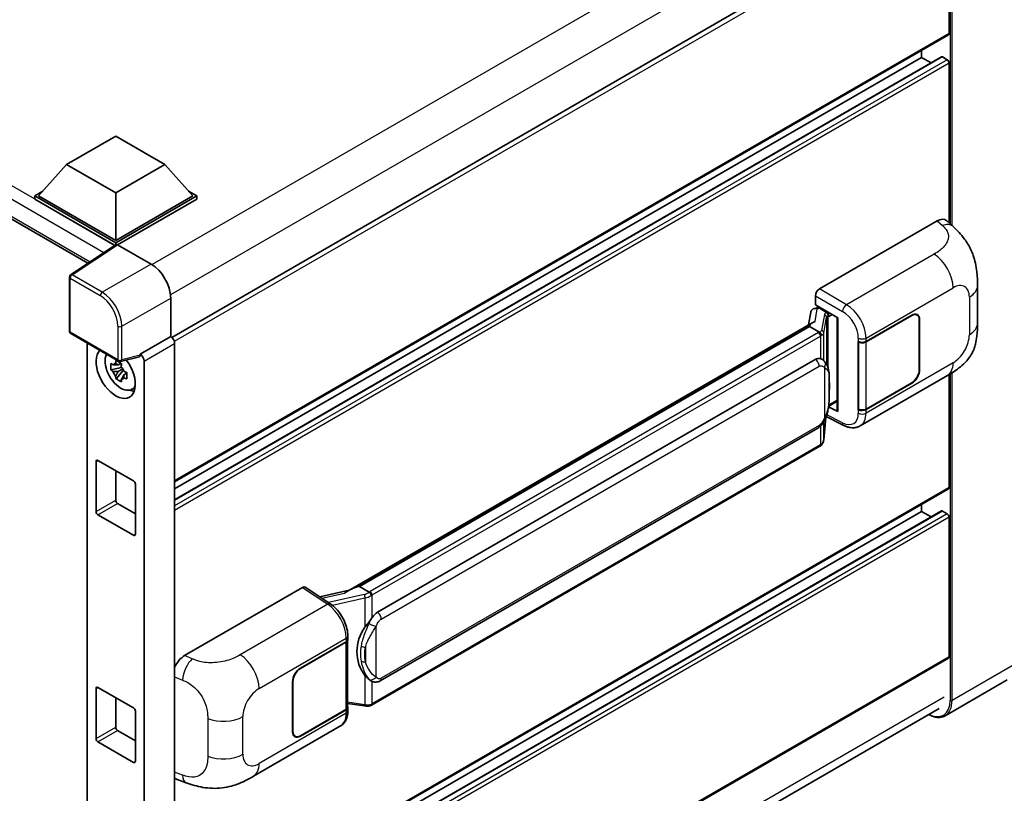
# Model space of a CAD drawing. Units: millimetres. Extents: x 10 to 8291, y 12 to 1136.
# Drawn here: x 1260 to 1437, y 273 to 412 of the extents above; entities that cross this region are included whole.
import ezdxf

# ---------------------------------------------------------------- set-up
doc = ezdxf.new("R2010")
doc.units = ezdxf.units.MM
doc.layers.add('Visible (ISO)', color=7, linetype='Continuous', lineweight=35)
doc.layers.add('Visible Narrow (ISO)', color=7, linetype='Continuous', lineweight=25)

msp = doc.modelspace()

# ---------------------------------------------------------------- linework, layer by layer
at = {"layer": 'Visible (ISO)'}
for p, q in [((1426.5295, 435.3583), (1287.309, 354.9794)), ((1427.133, 409.6139), (1427.133, 434.7212)), ((1184.7293, 418.8273), (1272.2358, 368.3054)), ((1427.0295, 409.3851), (1287.833, 329.0199)), ((1422.1833, 405.3273), (1422.1833, 406.5871)), ((1425.7809, 405.4238), (1287.833, 325.7796)), ((1422.1833, 405.3273), (1287.833, 327.7602)), ((1423.8985, 404.337), (1422.1833, 405.3273)), ((1426.7795, 404.9191), (1425.9309, 405.409)), ((1427.133, 375.5498), (1427.133, 404.3067)), ((1268.3876, 386.058), (1277.2264, 391.1611)), ((1277.2264, 391.1611), (1286.0652, 386.058)), ((1268.3876, 386.058), (1263.3671, 380.4242)), ((1277.2264, 380.9549), (1268.3876, 386.058)), ((1286.0652, 386.058), (1277.2264, 380.9549)), ((1286.0652, 386.058), (1291.0857, 380.4242)), ((1262.66, 380.4242), (1264.1164, 381.2651)), ((1277.2264, 380.9549), (1277.2264, 372.4225)), ((1290.3364, 381.2651), (1291.7928, 380.4242)), ((1262.66, 379.8526), (1262.66, 380.4242)), ((1277.2264, 372.0143), (1262.66, 380.4242)), ((1277.0963, 371.5178), (1262.66, 379.8526)), ((1277.2264, 372.4225), (1263.3671, 380.4242)), ((1291.0857, 380.4242), (1277.2264, 372.4225)), ((1291.7928, 380.4242), (1277.2264, 372.0143)), ((1291.7928, 379.8526), (1277.5799, 371.6469)), ((1291.7928, 379.8526), (1291.7928, 380.4242)), ((1403.7981, 363.6858), (1424.9864, 375.9188)), ((1426.6919, 375.9494), (1427.8537, 374.8969)), ((1277.2264, 371.6038), (1277.2264, 372.0143)), ((1277.3213, 371.6665), (1269.1155, 366.2432)), ((1277.0963, 371.5178), (1277.0496, 371.5448)), ((1277.0496, 371.4869), (1277.0496, 371.5448)), ((1277.5797, 371.647), (1283.5925, 368.1755)), ((1268.8912, 356.1002), (1268.8912, 365.826)), ((1432.2341, 357.5085), (1432.2341, 364.2648)), ((1287.1259, 362.0555), (1287.1259, 355.1128)), ((1403.0914, 360.8283), (1403.0914, 362.4618)), ((1402.262, 359.5467), (1401.8455, 357.2112)), ((1402.8603, 360.1756), (1403.3942, 360.2989)), ((1403.0914, 360.8283), (1407.1163, 358.5045)), ((1403.3312, 360.2843), (1403.6824, 360.4871)), ((1403.8056, 360.22), (1405.2198, 359.4035)), ((1406.9698, 358.589), (1406.9698, 341.8658)), ((1407.1163, 358.5045), (1407.1163, 341.6717)), ((1412.1899, 354.2421), (1420.4155, 358.9912)), ((1412.2307, 354.184), (1420.4155, 358.9095)), ((1421.3655, 359.0036), (1421.0533, 359.1839)), ((1421.759, 358.1338), (1421.759, 349.1524)), ((1421.8297, 358.1747), (1421.8297, 349.1932)), ((1319.0154, 309.3893), (1402.648, 357.6746)), ((1402.0378, 356.954), (1321.0599, 310.2014)), ((1402.0378, 356.954), (1402.0636, 357.1029)), ((1403.7933, 355.9405), (1402.0378, 356.954)), ((1269.1412, 355.6672), (1277.7405, 350.7024)), ((1287.1259, 355.1128), (1281.6374, 351.944)), ((1287.1259, 355.1128), (1287.1263, 355.1125)), ((1410.7753, 354.2419), (1410.8008, 354.2281)), ((1410.7753, 341.9944), (1410.7753, 354.2419)), ((1410.8165, 354.184), (1410.85, 354.2033)), ((1272.1083, 353.9542), (1272.1083, 219.3997)), ((1287.833, 353.8885), (1287.833, 216.7161)), ((1410.8165, 342.0999), (1410.8165, 354.184)), ((1281.4875, 351.5028), (1278.1129, 350.6506)), ((1281.6374, 351.944), (1281.6378, 351.9438)), ((1281.6374, 351.7591), (1281.6374, 351.944)), ((1282.3445, 350.7198), (1282.3445, 213.975)), ((1324.295, 305.5576), (1403.0454, 351.0242)), ((1404.2281, 351.062), (1404.2093, 351.0729)), ((1278.2681, 349.5416), (1276.3695, 349.1426)), ((1277.2845, 347.5578), (1278.5793, 349.0026)), ((1278.1965, 350.3112), (1277.6918, 350.0199)), ((1277.6918, 348.8495), (1278.498, 349.315)), ((1278.2681, 350.0546), (1278.2681, 350.2722)), ((1278.2681, 349.5416), (1278.2681, 349.6512)), ((1278.4072, 349.4613), (1278.2681, 349.5416)), ((1278.5793, 349.0026), (1278.5793, 349.1632)), ((1278.5793, 349.0026), (1278.6743, 348.9478)), ((1279.21, 348.5558), (1278.7053, 348.2644)), ((1279.0236, 348.7461), (1279.2121, 348.6373)), ((1411.1255, 339.0604), (1426.8119, 348.117)), ((1427.133, 327.9643), (1427.133, 348.3049)), ((1280.0187, 345.5815), (1280.7126, 345.8886)), ((1420.4155, 346.7437), (1412.1899, 341.9947)), ((1420.4155, 346.8254), (1412.2307, 342.0999)), ((1407.1163, 341.6717), (1405.4402, 342.5088)), ((1405.4554, 342.6285), (1405.476, 342.6476)), ((1405.4662, 342.6385), (1406.9698, 343.5066)), ((1410.8908, 342.0611), (1410.7753, 341.9944)), ((1410.8008, 341.9807), (1410.7753, 341.9944)), ((1404.5781, 336.5458), (1404.9456, 340.5537)), ((1405.0179, 340.7313), (1408.211, 339.1366)), ((1324.795, 293.2198), (1403.5454, 338.6864)), ((1403.8945, 335.4032), (1323.2388, 288.8366)), ((1273.6909, 323.6777), (1273.6909, 332.6591)), ((1274.0444, 332.8633), (1280.4084, 329.189)), ((1277.2264, 331.0261), (1277.2264, 325.7189)), ((1280.7619, 328.5767), (1280.7619, 319.5952)), ((1427.0295, 327.7354), (1287.833, 247.3703)), ((1277.5799, 325.1065), (1280.7619, 323.2694)), ((1422.1833, 323.6777), (1422.1833, 324.9374)), ((1280.4084, 319.3911), (1274.0444, 323.0653)), ((1425.7809, 323.7742), (1287.833, 244.1299)), ((1422.1833, 323.6777), (1287.833, 246.1105)), ((1423.8985, 322.6874), (1422.1833, 323.6777)), ((1426.7795, 323.2694), (1425.9309, 323.7593)), ((1427.133, 297.5498), (1427.133, 322.6571)), ((1289.6261, 297.7685), (1310.8144, 310.0016)), ((1311.3313, 310.0406), (1315.8959, 307.0238)), ((1320.6804, 310.1163), (1321.0599, 310.2014)), ((1321.0599, 310.2014), (1322.8154, 309.1879)), ((1319.2087, 309.5009), (1313.9452, 308.313)), ((1318.9789, 300.6658), (1318.9789, 301.2945)), ((1310.4604, 295.5085), (1318.686, 300.2576)), ((1310.4604, 295.4269), (1318.6452, 300.1524)), ((1318.9381, 300.5026), (1318.9381, 288.4765)), ((1427.0295, 297.3209), (1287.833, 216.9558)), ((1309.0462, 284.0776), (1309.0462, 293.0591)), ((1309.1169, 284.1184), (1309.1169, 293.0999)), ((1323.1123, 293.2315), (1323.0934, 293.2424)), ((1437.5576, 293.3743), (1426.4207, 286.9443)), ((1273.6909, 282.8528), (1273.6909, 291.8343)), ((1274.0444, 292.0384), (1280.4084, 288.3642)), ((1277.2264, 290.2013), (1277.2264, 284.8941)), ((1318.9381, 289.1646), (1321.961, 288.7265)), ((1280.7619, 287.7518), (1280.7619, 278.7704)), ((1287.0087, 208.391), (1425.3172, 288.2434)), ((1318.6452, 288.0682), (1310.4604, 283.3427)), ((1318.686, 288.0101), (1310.4604, 283.2611)), ((1318.9789, 287.7897), (1318.9789, 288.4184)), ((1277.5799, 284.2817), (1280.7619, 282.4446)), ((1301.9929, 276.0527), (1317.6794, 285.1093)), ((1309.5104, 283.2486), (1309.1982, 283.4289)), ((1280.4084, 278.5662), (1274.0444, 282.2405)), ((1288.261, 275.489), (1289.9212, 274.8985))]:
    msp.add_line(p, q, dxfattribs=at)
for centre, start, end in [((1269.3912, 365.826), 123.461292, 180), ((1269.3912, 356.1002), 180, 240), ((1277.9905, 351.1354), 240, 284.173003)]:
    msp.add_arc(centre, 0.5, start, end, dxfattribs=at)
for centre, major_axis, ratio, start_param, end_param in [((1426.7795, 409.8181), (0.25, -0.433), 0.57735027, 0, 0.78539816), ((1425.9309, 405.164), (-0.15, 0.2598), 0.57735027, 5.49778714, 6.28318531), ((1426.7795, 404.5108), (-0.25, 0.433), 0.57735027, 3.92699082, 5.49778714), ((1424.972, 373.4596), (1.5599, 2.6086), 0.57333637, 6.16912861, 7.08294563), ((1277.0496, 370.32), (0.75, 1.299), 0.57735027, 0.78539816, 1.17435442), ((1277.5802, 371.2382), (-0.2503, 0.4335), 0.5766475, 5.49839613, 6.31804944), ((1283.5882, 364.093), (-2.5, 4.3301), 0.5780539, 3.9275998, 5.49717816), ((1403.7989, 362.8693), (-0.5, -0.866), 0.5780539, 3.9275998, 5.49717816), ((1403.3281, 359.8288), (-0.9866, -0.712), 0.60953579, 5.67908615, 5.72119938), ((1403.2218, 359.2327), (-0.7575, 0.7202), 0.8492429, 5.1814121, 6.75220843), ((1403.7018, 359.3436), (-0.3688, 0.9363), 0.65380937, 5.5951678, 6.18580465), ((1406.9813, 357.867), (-4.9182, -0.8484), 0.21633748, 5.61025527, 6.20624454), ((1405.1679, 358.9653), (0.1844, -0.4681), 0.65380937, 0.88277882, 2.45357514), ((1420.4155, 357.3582), (1, 1.7321), 0.57735027, 5.49778714, 7.06858347), ((1420.4155, 357.3582), (0.95, 1.6454), 0.57735027, 5.49778714, 7.06858347), ((1287.1255, 354.2961), (-0.5, 0.866), 0.5780539, 3.9275998, 5.49717816), ((1411.4828, 354.6504), (1, 0), 0.57735027, 3.9618974, 5.49778714), ((1277.2264, 348.5808), (2.5, -4.3301), 0.57735027, 3.29297256, 8.06771222), ((1411.5236, 354.5923), (-1, 0), 0.57735027, 0.78539816, 2.35619449), ((1278.1456, 349.1115), (-2.0006, 3.4652), 0.57735027, 0.35706869, 3.53279276), ((1281.2836, 351.967), (-0.2435, 0.4488), 0.5718249, 2.9967698, 3.95327169), ((1281.637, 351.1273), (0.5, -0.866), 0.5780539, 0.78600715, 2.3555855), ((1403.0454, 344.8801), (-0.7652, -6.3245), 0.40142867, 3.06684122, 3.43431766), ((1277.7153, 348.8631), (-0.7827, 1.3557), 0.57735027, 5.97330265, 6.59306797), ((1277.7153, 348.8631), (0.7827, -1.3557), 0.57735027, 1.26091366, 1.88067899), ((1420.4155, 348.3767), (1, 1.7321), 0.57735027, 3.92699082, 5.49778714), ((1420.4155, 348.3767), (-0.95, -1.6454), 0.57735027, 0.78539816, 2.35619449), ((1277.7153, 348.8631), (-0.7827, 1.3557), 0.57735027, 1.26091366, 1.88067899), ((1277.7153, 348.8631), (0.7827, -1.3557), 0.57735027, 5.97330265, 6.59306797), ((1279.3477, 349.8056), (2.5, -4.3301), 0.57735027, 5.62163033, 5.84503628), ((1405.1679, 343.0436), (0.2979, -0.4045), 0.48800029, 0.05438476, 0.7310134), ((1407.4698, 341.8758), (0.4999, 0.0146), 0.55686057, 3.12531633, 3.9107145), ((1411.4828, 342.4029), (-1, 0), 0.57735027, 0.82030475, 2.35619449), ((1411.5236, 342.5081), (1, 0), 0.57735027, 3.92699082, 5.49778714), ((1274.0444, 332.455), (-0.25, 0.433), 0.57735027, 5.49778714, 7.06858347), ((1280.4084, 328.7808), (0.25, -0.433), 0.57735027, 0.78539816, 2.35619449), ((1426.7795, 328.1684), (0.25, -0.433), 0.57735027, 0, 0.78539816), ((1277.5799, 325.5148), (0.25, -0.433), 0.57735027, 3.92699082, 5.49778714), ((1274.0444, 323.4736), (-0.25, 0.433), 0.57735027, 0.78539816, 2.35619449), ((1425.9309, 323.5144), (-0.15, 0.2598), 0.57735027, 5.49778714, 6.28318531), ((1426.7795, 322.8612), (-0.25, 0.433), 0.57735027, 3.92699082, 5.49778714), ((1280.4084, 319.7993), (0.25, -0.433), 0.57735027, 5.49778714, 7.06858347), ((1310.8135, 309.1841), (0.5006, 0.8671), 0.5766475, 6.24832118, 7.06797448), ((1316.6821, 305.7327), (4.8121, 4.2754), 0.24152145, 0.41117356, 1.00716283), ((1324.295, 299.4134), (-0.7652, -6.3245), 0.40142867, 3.43431766, 3.80179411), ((1325.5827, 298.67), (-0.4578, -6.1364), 0.80430597, 4.02238856, 5.58737002), ((1317.9381, 300.5606), (1, 0), 0.57735027, 5.49778714, 6.15636264), ((1317.9789, 300.6658), (1, 0), 0.57735027, 5.49778714, 6.28318531), ((1289.6405, 295.3259), (-1.5506, -2.5907), 0.58101844, 3.94848943, 4.932504), ((1426.7795, 297.7539), (0.25, -0.433), 0.57735027, 0, 0.78539816), ((1310.4604, 293.8756), (-1, -1.7321), 0.57735027, 3.92699082, 5.49778714), ((1310.4604, 293.8756), (0.95, 1.6454), 0.57735027, 0.78539816, 2.35619449), ((1274.0444, 291.6302), (-0.25, 0.433), 0.57735027, 5.49778714, 7.06858347), ((1280.4084, 287.956), (0.25, -0.433), 0.57735027, 0.78539816, 2.35619449), ((1317.9381, 288.4765), (1, 0), 0.57735027, 5.49778714, 6.28318531), ((1317.9789, 288.4184), (1, 0), 0.57735027, 5.49778714, 6.56987888), ((1277.5799, 284.69), (0.25, -0.433), 0.57735027, 3.92699082, 5.49778714), ((1310.4604, 284.8941), (-1, -1.7321), 0.57735027, 5.49778714, 7.06858347), ((1310.4604, 284.8941), (-0.95, -1.6454), 0.57735027, 5.49778714, 7.06858347), ((1274.0444, 282.6487), (-0.25, 0.433), 0.57735027, 0.78539816, 2.35619449), ((1280.4084, 278.9745), (0.25, -0.433), 0.57735027, 5.49778714, 7.06858347), ((1289.6405, 278.1824), (-1.5599, -2.6086), 0.57333637, 6.09893106, 6.397242)]:
    msp.add_ellipse(centre, major_axis=major_axis, ratio=ratio, start_param=start_param, end_param=end_param, dxfattribs=at)
for points, knots in [([(1427.8537, 374.8969), (1428.178, 374.6031), (1428.5799, 374.2437), (1429.2888, 373.4825), (1429.6147, 373.0817), (1430.3299, 372.084), (1430.7176, 371.4458), (1431.2024, 370.4049), (1431.3448, 370.0565), (1431.6283, 369.2472), (1431.759, 368.7781), (1431.9794, 367.7928), (1432.0624, 367.2715), (1432.2189, 365.9034), (1432.2341, 365.0174), (1432.2341, 364.2648)], [0, 0, 0, 0, 0.18362486, 0.18362486, 0.36333296, 0.36333296, 0.60386192, 0.60386192, 0.71569796, 0.71569796, 0.86115341, 0.86115341, 1.02941414, 1.02941414, 1.30785701, 1.30785701, 1.30785701, 1.30785701]), ([(1432.2341, 357.5085), (1432.2341, 356.7812), (1432.2214, 355.971), (1432.0698, 354.7189), (1431.989, 354.2444), (1431.8019, 353.4971), (1431.7225, 353.2281), (1431.5257, 352.6836), (1431.4054, 352.4045), (1431.087, 351.7972), (1430.8723, 351.4692), (1430.4344, 350.9073), (1430.2101, 350.6604), (1429.6268, 350.0799), (1429.2618, 349.7695), (1428.2277, 348.9649), (1427.4923, 348.5098), (1426.8119, 348.117)], [0, 0, 0, 0, 0.26907114, 0.26907114, 0.43224894, 0.43224894, 0.52213259, 0.52213259, 0.61371232, 0.61371232, 0.72841245, 0.72841245, 0.83295305, 0.83295305, 0.995563, 0.995563, 1.28301074, 1.28301074, 1.28301074, 1.28301074]), ([(1404.1361, 355.3164), (1404.1362, 355.3173), (1404.1363, 355.3183), (1404.1419, 355.3744), (1404.1382, 355.4333), (1404.1123, 355.555), (1404.0896, 355.6166), (1404.0279, 355.7319), (1403.9896, 355.7844), (1403.9024, 355.8735), (1403.8544, 355.9093), (1403.8044, 355.9345)], [-0.0778087689, -0.0778087689, -0.0778087689, -0.0778087689, -0.0774791395, -0.0774791395, -0.0585788033, -0.0585788033, -0.0389062325, -0.0389062325, -0.0193765361, -0.0193765361, 0, 0, 0, 0]), ([(1277.2085, 350.292), (1277.214, 350.3368), (1277.2197, 350.3818), (1277.2434, 350.5636), (1277.263, 350.7018), (1277.2845, 350.8412)], [4.8174915459, 4.8174915459, 4.8174915459, 4.8174915459, 4.8321692807, 4.8321692807, 4.8765667973, 4.8765667973, 4.8765667973, 4.8765667973]), ([(1277.2845, 350.8412), (1277.4479, 350.74), (1277.6149, 350.6404), (1277.935, 350.4556), (1278.1124, 350.3564), (1278.298, 350.2561)], [4.331071921, 4.331071921, 4.331071921, 4.331071921, 4.398975087, 4.398975087, 4.466878254, 4.466878254, 4.466878254, 4.466878254]), ([(1404.7256, 350.6629), (1404.6992, 350.6909), (1404.6717, 350.7188), (1404.6142, 350.7743), (1404.5843, 350.8018), (1404.5215, 350.8564), (1404.4887, 350.8834), (1404.4201, 350.9364), (1404.3842, 350.9625), (1404.3089, 351.0134), (1404.2695, 351.0381), (1404.2281, 351.062)], [-0.1703054541, -0.1703054541, -0.1703054541, -0.1703054541, -0.1584465752, -0.1584465752, -0.1465876964, -0.1465876964, -0.1347288175, -0.1347288175, -0.1228699387, -0.1228699387, -0.1110110598, -0.1110110598, -0.1110110598, -0.1110110598]), ([(1405.5789, 347.4772), (1405.5758, 347.6888), (1405.5705, 347.897), (1405.5499, 348.3108), (1405.5347, 348.5164), (1405.4851, 348.9294), (1405.451, 349.1367), (1405.3469, 349.5609), (1405.2772, 349.7779), (1405.0683, 350.2203), (1404.9278, 350.4485), (1404.7256, 350.6629)], [-0.42564821, -0.42564821, -0.42564821, -0.42564821, -0.340518568, -0.340518568, -0.255388926, -0.255388926, -0.170259284, -0.170259284, -0.085129642, -0.085129642, 0, 0, 0, 0]), ([(1276.3695, 349.1426), (1276.3532, 349.3407), (1276.3456, 349.538), (1276.3456, 349.9076), (1276.3532, 350.108), (1276.3695, 350.3129)], [4.331071921, 4.331071921, 4.331071921, 4.331071921, 4.398975087, 4.398975087, 4.466878254, 4.466878254, 4.466878254, 4.466878254]), ([(1276.3695, 350.3129), (1276.4581, 350.237), (1276.5482, 350.1623), (1276.6701, 350.0645), (1276.7005, 350.0404), (1276.7311, 350.0164)], [4.4863158772, 4.4863158772, 4.4863158772, 4.4863158772, 4.5307133937, 4.5307133937, 4.5453911286, 4.5453911286, 4.5453911286, 4.5453911286]), ([(1276.7311, 348.8461), (1276.7005, 348.8701), (1276.6701, 348.8942), (1276.5482, 348.992), (1276.4581, 349.0667), (1276.3695, 349.1426)], [4.8174915459, 4.8174915459, 4.8174915459, 4.8174915459, 4.8321692807, 4.8321692807, 4.8765667973, 4.8765667973, 4.8765667973, 4.8765667973]), ([(1278.298, 350.2561), (1278.2765, 350.1166), (1278.2569, 349.9784), (1278.2332, 349.7967), (1278.2275, 349.7517), (1278.222, 349.7069)], [4.4863158772, 4.4863158772, 4.4863158772, 4.4863158772, 4.5307133937, 4.5307133937, 4.5453911286, 4.5453911286, 4.5453911286, 4.5453911286]), ([(1277.2845, 347.5578), (1277.263, 347.6725), (1277.2434, 347.7879), (1277.2197, 347.9424), (1277.214, 347.9808), (1277.2085, 348.0193)], [4.4863158772, 4.4863158772, 4.4863158772, 4.4863158772, 4.5307133937, 4.5307133937, 4.5453911286, 4.5453911286, 4.5453911286, 4.5453911286]), ([(1278.298, 346.9727), (1278.1124, 347.061), (1277.935, 347.1547), (1277.6149, 347.3395), (1277.4479, 347.4447), (1277.2845, 347.5578)], [4.331071921, 4.331071921, 4.331071921, 4.331071921, 4.398975087, 4.398975087, 4.466878254, 4.466878254, 4.466878254, 4.466878254]), ([(1278.222, 347.4341), (1278.2275, 347.3956), (1278.2332, 347.3572), (1278.2569, 347.2028), (1278.2765, 347.0873), (1278.298, 346.9727)], [4.8174915459, 4.8174915459, 4.8174915459, 4.8174915459, 4.8321692807, 4.8321692807, 4.8765667973, 4.8765667973, 4.8765667973, 4.8765667973]), ([(1278.6994, 348.88), (1278.7409, 348.8624), (1278.7827, 348.8448), (1278.952, 348.7744), (1279.0815, 348.7224), (1279.213, 348.6712)], [4.8174915459, 4.8174915459, 4.8174915459, 4.8174915459, 4.8321692807, 4.8321692807, 4.8765667973, 4.8765667973, 4.8765667973, 4.8765667973]), ([(1279.213, 347.5009), (1279.0815, 347.5521), (1278.952, 347.6041), (1278.7827, 347.6745), (1278.7409, 347.6921), (1278.6994, 347.7097)], [4.4863158772, 4.4863158772, 4.4863158772, 4.4863158772, 4.5307133937, 4.5307133937, 4.5453911286, 4.5453911286, 4.5453911286, 4.5453911286]), ([(1279.213, 348.6712), (1279.2071, 348.4603), (1279.2043, 348.2571), (1279.2043, 347.8875), (1279.2071, 347.693), (1279.213, 347.5009)], [4.331071921, 4.331071921, 4.331071921, 4.331071921, 4.398975087, 4.398975087, 4.466878254, 4.466878254, 4.466878254, 4.466878254]), ([(1405.5789, 344.8576), (1405.5812, 345.0491), (1405.583, 345.2378), (1405.5857, 345.6089), (1405.5866, 345.7913), (1405.5875, 346.1489), (1405.5875, 346.3241), (1405.5866, 346.6671), (1405.5857, 346.8349), (1405.583, 347.1623), (1405.5812, 347.3221), (1405.5789, 347.4772)], [-0.318622721, -0.318622721, -0.318622721, -0.318622721, -0.254898176, -0.254898176, -0.191173632, -0.191173632, -0.127449088, -0.127449088, -0.063724544, -0.063724544, 0, 0, 0, 0]), ([(1404.9095, 340.4718), (1405.0567, 340.7979), (1405.1579, 341.117), (1405.3171, 341.7415), (1405.3736, 342.0455), (1405.4608, 342.6406), (1405.4913, 342.9324), (1405.5364, 343.5045), (1405.5509, 343.7848), (1405.5707, 344.332), (1405.5759, 344.5988), (1405.5789, 344.8576)], [-0.425024641, -0.425024641, -0.425024641, -0.425024641, -0.340019712, -0.340019712, -0.255014784, -0.255014784, -0.170009856, -0.170009856, -0.085004928, -0.085004928, 0, 0, 0, 0]), ([(1403.5454, 338.6864), (1403.7178, 338.7859), (1403.8615, 338.9066), (1404.1022, 339.1459), (1404.2021, 339.2675), (1404.3825, 339.5105), (1404.4615, 339.631), (1404.606, 339.8695), (1404.6718, 339.9884), (1404.7944, 340.2251), (1404.8511, 340.343), (1404.9059, 340.4638), (1404.9077, 340.4678), (1404.9095, 340.4718)], [-0.170496085, -0.170496085, -0.170496085, -0.170496085, -0.1375677, -0.1375677, -0.103468483, -0.103468483, -0.069369266, -0.069369266, -0.035270049, -0.035270049, -0.001170832, -0.001170832, 0, 0, 0, 0]), ([(1411.1255, 339.0604), (1410.9494, 338.9587), (1410.7606, 338.8796), (1410.3715, 338.769), (1410.1713, 338.7374), (1409.77, 338.7174), (1409.5689, 338.7288), (1409.1712, 338.7884), (1408.9745, 338.8365), (1408.5876, 338.9641), (1408.3974, 339.0435), (1408.211, 339.1366)], [0.785398163, 0.785398163, 0.785398163, 0.785398163, 0.935496479, 0.935496479, 1.085594795, 1.085594795, 1.23569311, 1.23569311, 1.385791426, 1.385791426, 1.535889742, 1.535889742, 1.535889742, 1.535889742]), ([(1404.0905, 335.5366), (1404.1439, 335.593), (1404.1939, 335.6519), (1404.2864, 335.7745), (1404.3288, 335.8382), (1404.4051, 335.9699), (1404.439, 336.0379), (1404.4969, 336.1777), (1404.521, 336.2494), (1404.5582, 336.3958), (1404.5712, 336.4705), (1404.5781, 336.5458)], [-1.489339836, -1.489339836, -1.489339836, -1.489339836, -1.362514136, -1.362514136, -1.235688435, -1.235688435, -1.108862734, -1.108862734, -0.982037034, -0.982037034, -0.855211333, -0.855211333, -0.855211333, -0.855211333]), ([(1403.8945, 335.4032), (1403.9068, 335.4103), (1403.919, 335.4176), (1403.9433, 335.4323), (1403.9553, 335.4398), (1403.9791, 335.455), (1403.9909, 335.4628), (1404.0143, 335.4786), (1404.0259, 335.4866), (1404.0489, 335.5029), (1404.0603, 335.5112), (1404.0716, 335.5196)], [4.71238898, 4.71238898, 4.71238898, 4.71238898, 4.738118847, 4.738118847, 4.763848714, 4.763848714, 4.789578581, 4.789578581, 4.815308448, 4.815308448, 4.841038315, 4.841038315, 4.841038315, 4.841038315]), ([(1404.1361, 335.7205), (1404.1362, 335.7197), (1404.1363, 335.7188), (1404.1419, 335.6714), (1404.1382, 335.6294), (1404.1142, 335.5632), (1404.096, 335.5379), (1404.0716, 335.5196)], [-0.0003297628, -0.0003297628, -0.0003297628, -0.0003297628, 0, 0, 0.0189079865, 0.0189079865, 0.0357441925, 0.0357441925, 0.0357441925, 0.0357441925]), ([(1323.1892, 308.5817), (1323.1891, 308.5825), (1323.189, 308.5834), (1323.1815, 308.632), (1323.1668, 308.6845), (1323.1234, 308.796), (1323.0946, 308.8541), (1323.0268, 308.9659), (1322.9887, 309.0185), (1322.908, 309.1114), (1322.8664, 309.1509), (1322.8255, 309.1813)], [-0.0003297628, -0.0003297628, -0.0003297628, -0.0003297628, 0, 0, 0.0189079865, 0.0189079865, 0.0385885202, 0.0385885202, 0.0581261217, 0.0581261217, 0.0775105008, 0.0775105008, 0.0775105008, 0.0775105008]), ([(1318.9789, 301.2945), (1318.9789, 301.7145), (1318.9253, 302.1477), (1318.727, 303.0187), (1318.5819, 303.4564), (1318.2137, 304.3089), (1317.9906, 304.7235), (1317.4818, 305.5005), (1317.1964, 305.8628), (1316.5785, 306.5085), (1316.2464, 306.7921), (1315.8959, 307.0238)], [0, 0, 0, 0, 0.30717795, 0.30717795, 0.6143559, 0.6143559, 0.92153385, 0.92153385, 1.22871179, 1.22871179, 1.53588974, 1.53588974, 1.53588974, 1.53588974]), ([(1322.0676, 302.86), (1322.2454, 303.0888), (1322.4354, 303.3409), (1322.8715, 303.9297), (1323.1197, 304.2703), (1323.3423, 304.5974)], [0.251927497, 0.251927497, 0.251927497, 0.251927497, 0.346143771, 0.346143771, 0.465492697, 0.465492697, 0.465492697, 0.465492697]), ([(1323.0936, 293.2424), (1322.9418, 293.3301), (1322.7839, 293.4524), (1322.4354, 293.7726), (1322.2454, 293.9817), (1322.0676, 294.1961)], [1.13986773, 1.13986773, 1.13986773, 1.13986773, 1.216302642, 1.216302642, 1.310518917, 1.310518917, 1.310518917, 1.310518917]), ([(1323.1123, 293.2315), (1323.1897, 293.1868), (1323.274, 293.1452), (1323.4592, 293.0733), (1323.5601, 293.043), (1323.7799, 293.0017), (1323.8996, 292.9909), (1324.1524, 292.9997), (1324.2849, 293.0196), (1324.5486, 293.0959), (1324.6787, 293.1527), (1324.795, 293.2198)], [-0.11101106, -0.11101106, -0.11101106, -0.11101106, -0.088808848, -0.088808848, -0.066606636, -0.066606636, -0.044404424, -0.044404424, -0.022202212, -0.022202212, 0, 0, 0, 0]), ([(1321.961, 288.7265), (1322.0339, 288.7159), (1322.1067, 288.7073), (1322.2512, 288.694), (1322.3229, 288.6894), (1322.4645, 288.6843), (1322.5345, 288.6839), (1322.672, 288.6874), (1322.7395, 288.6914), (1322.8718, 288.704), (1322.9366, 288.7127), (1322.9999, 288.7239)], [0.855211333, 0.855211333, 0.855211333, 0.855211333, 0.984372553, 0.984372553, 1.113533773, 1.113533773, 1.242694993, 1.242694993, 1.371856212, 1.371856212, 1.501017432, 1.501017432, 1.501017432, 1.501017432]), ([(1323.1892, 288.9858), (1323.1891, 288.9848), (1323.189, 288.9839), (1323.1815, 288.9289), (1323.1668, 288.8806), (1323.1234, 288.799), (1323.0946, 288.767), (1323.0416, 288.7354), (1323.0213, 288.7278), (1322.9999, 288.7239)], [-0.0778087689, -0.0778087689, -0.0778087689, -0.0778087689, -0.0774791395, -0.0774791395, -0.0585788033, -0.0585788033, -0.0389062325, -0.0389062325, -0.0279382932, -0.0279382932, -0.0279382932, -0.0279382932]), ([(1323.0405, 288.7363), (1323.0542, 288.7423), (1323.0677, 288.7485), (1323.0947, 288.7611), (1323.1082, 288.7675), (1323.1348, 288.7806), (1323.148, 288.7873), (1323.1743, 288.8009), (1323.1873, 288.8079), (1323.2132, 288.822), (1323.226, 288.8292), (1323.2388, 288.8366)], [4.579355382, 4.579355382, 4.579355382, 4.579355382, 4.605962102, 4.605962102, 4.632568821, 4.632568821, 4.659175541, 4.659175541, 4.685782261, 4.685782261, 4.71238898, 4.71238898, 4.71238898, 4.71238898]), ([(1317.6794, 285.1093), (1317.8618, 285.2146), (1318.0287, 285.3458), (1318.3198, 285.6449), (1318.444, 285.8124), (1318.65, 286.1687), (1318.7321, 286.3575), (1318.8597, 286.7482), (1318.9052, 286.9502), (1318.9648, 287.3636), (1318.9789, 287.5749), (1318.9789, 287.7897)], [-0.785398163, -0.785398163, -0.785398163, -0.785398163, -0.628318531, -0.628318531, -0.471238898, -0.471238898, -0.314159265, -0.314159265, -0.157079633, -0.157079633, 0, 0, 0, 0]), ([(1426.4207, 286.9443), (1426.2505, 286.8461), (1426.067, 286.7712), (1425.6807, 286.6701), (1425.478, 286.644), (1425.0606, 286.6394), (1424.8458, 286.6609), (1424.4094, 286.7491), (1424.1878, 286.8158), (1423.7871, 286.9739), (1423.6084, 287.0576), (1423.4302, 287.1539)], [2.35619449, 2.35619449, 2.35619449, 2.35619449, 2.513274123, 2.513274123, 2.670353756, 2.670353756, 2.827433388, 2.827433388, 2.984513021, 2.984513021, 3.110002899, 3.110002899, 3.110002899, 3.110002899]), ([(1301.9929, 276.0527), (1301.4095, 275.7158), (1300.7217, 275.3371), (1299.4116, 274.7505), (1298.7672, 274.5039), (1297.5302, 274.1507), (1296.9407, 274.0273), (1295.772, 273.89), (1295.1847, 273.8723), (1294.0422, 273.9172), (1293.4768, 273.9792), (1291.8839, 274.2426), (1290.8399, 274.5717), (1289.9212, 274.8985)], [0, 0, 0, 0, 0.24648635, 0.24648635, 0.47055558, 0.47055558, 0.64899431, 0.64899431, 0.82358511, 0.82358511, 1.00416753, 1.00416753, 1.34397561, 1.34397561, 1.34397561, 1.34397561])]:
    msp.add_open_spline(points, degree=3, knots=knots, dxfattribs=at)
for points in [[(1403.8044, 355.9345), (1403.8004, 355.9365), (1403.7966, 355.9385), (1403.7933, 355.9405)], [(1403.9981, 351.164), (1404.0781, 351.1388), (1404.1482, 351.108), (1404.2094, 351.0727)], [(1322.8154, 309.1879), (1322.8188, 309.1859), (1322.8222, 309.1837), (1322.8255, 309.1813)]]:
    msp.add_open_spline(points, degree=3, dxfattribs=at)
for points, weights in [([(1277.6918, 350.0199), (1277.3399, 350.0333), (1276.7311, 350.0164)], [1.35956394726, 1.22656475141, 1.03074466748]), ([(1277.2085, 350.292), (1277.5275, 350.1416), (1277.6918, 350.0199)], [1.03074466748, 1.22656475141, 1.35956394726]), ([(1276.7311, 348.8461), (1277.3399, 348.863), (1277.6918, 348.8495)], [1.03074466748, 1.22656475141, 1.35956394726]), ([(1277.6918, 348.8495), (1277.5275, 348.5381), (1277.2085, 348.0193)], [1.35956394726, 1.22656475141, 1.03074466748]), ([(1278.222, 347.4341), (1278.5411, 347.9529), (1278.7053, 348.2644)], [1.03074466748, 1.22656475141, 1.35956394726]), ([(1278.7053, 348.2644), (1278.7287, 348.0612), (1278.6994, 347.7097)], [1.35956394726, 1.22656475141, 1.03074466748])]:
    msp.add_rational_spline(points, weights, degree=2, dxfattribs=at)
at = {"layer": 'Visible Narrow (ISO)'}
for p, q in [((1423.2074, 448.5806), (1283.763, 368.0723)), ((1426.2491, 442.9882), (1287.0913, 362.6454)), ((1427.3098, 442.3759), (1427.3098, 375.3897)), ((1427.6634, 375.0693), (1427.6634, 442.3759)), ((1427.133, 434.7212), (1287.7705, 354.2602)), ((1277.0496, 371.5448), (1185.4793, 424.4129)), ((1275.1182, 370.2104), (1184.4186, 422.5758)), ((1184.4186, 419.514), (1272.6455, 368.5762)), ((1427.133, 409.6139), (1287.833, 329.189)), ((1425.9309, 405.409), (1287.833, 325.6781)), ((1426.7795, 404.9191), (1287.833, 324.6983)), ((1427.133, 404.3067), (1287.833, 323.8818)), ((1424.9864, 375.9188), (1425.9135, 375.0789)), ((1269.3788, 366.2269), (1277.5797, 371.647)), ((1424.4353, 369.9607), (1408.6825, 360.8658)), ((1283.5925, 368.1755), (1274.7981, 363.0981)), ((1269.0376, 365.6219), (1274.4569, 362.4931)), ((1269.0376, 355.8961), (1269.0376, 365.6219)), ((1274.7981, 363.0981), (1269.3788, 366.2269)), ((1408.6825, 360.8658), (1403.7981, 363.6858)), ((1412.1899, 354.8708), (1427.8474, 363.9107)), ((1278.3315, 356.9781), (1287.1259, 362.0555)), ((1403.0914, 362.4618), (1407.9758, 359.6418)), ((1430.7696, 362.2235), (1430.7696, 355.4673)), ((1403.0209, 357.8668), (1403.425, 360.1321)), ((1403.425, 360.1321), (1403.8056, 360.22)), ((1403.8056, 360.22), (1403.9753, 360.318)), ((1404.6883, 359.0705), (1404.1818, 356.2306)), ((1404.579, 355.7607), (1405.0855, 358.6006)), ((1405.0855, 358.6006), (1405.0855, 350.1692)), ((1405.2198, 359.4035), (1405.124, 359.3814)), ((1405.3895, 359.5015), (1405.2198, 359.4035)), ((1405.376, 358.7276), (1405.5214, 358.7612)), ((1405.376, 349.4383), (1405.376, 358.7276)), ((1405.5214, 358.7612), (1406.0966, 359.0932)), ((1420.3448, 358.9503), (1420.4155, 358.9095)), ((1421.757, 358.2166), (1421.8297, 358.1747)), ((1277.637, 356.9851), (1277.637, 350.9313)), ((1278.3315, 350.9243), (1278.3315, 356.9781)), ((1320.6804, 310.1163), (1402.0636, 357.1029)), ((1277.637, 350.9313), (1269.0376, 355.8961)), ((1287.1263, 355.1125), (1281.6378, 351.9438)), ((1403.6445, 355.8404), (1322.9888, 309.2738)), ((1323.3423, 308.6614), (1403.9981, 355.228)), ((1403.9981, 355.228), (1403.9981, 351.164)), ((1404.579, 350.8061), (1404.579, 355.7607)), ((1410.8008, 354.8568), (1410.8008, 354.2281)), ((1412.1899, 354.2421), (1412.1899, 354.8708)), ((1282.3445, 350.7198), (1287.833, 353.8885)), ((1412.2307, 342.0999), (1412.2307, 354.184)), ((1281.6374, 351.7591), (1278.3315, 350.9243)), ((1325.0021, 304.3328), (1403.7525, 349.7994)), ((1404.7052, 349.5686), (1404.7052, 340.475)), ((1427.8474, 350.4059), (1412.1899, 341.366)), ((1421.8297, 349.1932), (1421.759, 349.234)), ((1405.5765, 344.8292), (1405.5765, 347.4223)), ((1427.3098, 348.4107), (1427.3098, 289.691)), ((1427.6634, 289.691), (1427.6634, 348.6286)), ((1420.3448, 346.7845), (1420.4155, 346.7437)), ((1406.9698, 343.6757), (1405.5214, 342.8395)), ((1405.5214, 342.8395), (1405.4746, 342.7962)), ((1410.8008, 341.9807), (1410.8008, 341.352)), ((1412.1899, 341.366), (1412.1899, 341.9947)), ((1404.9437, 340.5494), (1404.579, 336.5713)), ((1407.9758, 339.609), (1405.1243, 341.0331)), ((1403.7525, 339.1442), (1325.0021, 293.6776)), ((1403.9981, 339.0425), (1403.9981, 335.6321)), ((1404.579, 336.5713), (1404.579, 339.8263)), ((1403.9981, 335.6321), (1323.3423, 289.0655)), ((1273.6909, 332.6591), (1274.0444, 332.8633)), ((1427.133, 327.9643), (1287.833, 247.5394)), ((1273.6909, 323.6777), (1277.2264, 325.7189)), ((1274.0444, 323.0653), (1277.5799, 325.1065)), ((1425.9309, 323.7593), (1287.833, 244.0284)), ((1426.7795, 323.2694), (1287.833, 243.0486)), ((1427.133, 322.6571), (1287.833, 242.2321)), ((1280.4084, 319.3911), (1280.7619, 319.5952)), ((1310.8144, 310.0016), (1315.3692, 306.9913)), ((1314.3, 308.0785), (1318.3801, 308.9994)), ((1321.9311, 308.7431), (1315.493, 307.2901)), ((1323.3423, 304.5974), (1323.3423, 308.6614)), ((1315.3692, 306.9913), (1299.6163, 297.8964)), ((1316.2079, 306.8003), (1322.0676, 308.1228)), ((1322.0676, 308.1228), (1322.0676, 302.86)), ((1324.0494, 293.9084), (1324.0494, 303.002)), ((1303.0285, 291.8464), (1318.686, 300.8863)), ((1318.6452, 300.1524), (1318.6452, 288.0682)), ((1318.686, 300.8863), (1318.686, 300.2576)), ((1427.133, 297.5498), (1287.833, 217.1249)), ((1291.0005, 297.1869), (1289.6261, 297.7685)), ((1322.1374, 299.2486), (1322.1374, 296.6556)), ((1438.8003, 296.1209), (1427.6634, 289.691)), ((1310.4604, 295.4269), (1310.3914, 295.4667)), ((1322.0676, 294.1961), (1322.0676, 288.9333)), ((1287.833, 293.9449), (1289.2489, 293.3457)), ((1309.0479, 293.1397), (1309.1169, 293.0999)), ((1323.3423, 289.0655), (1323.3423, 293.1188)), ((1273.6909, 291.8343), (1274.0444, 292.0384)), ((1426.2491, 290.3034), (1287.1259, 209.9805)), ((1322.0676, 288.9333), (1318.9381, 289.3869)), ((1318.686, 287.3815), (1303.0285, 278.3416)), ((1318.686, 288.0101), (1318.686, 287.3815)), ((1293.7748, 286.433), (1293.7748, 279.6767)), ((1300.1063, 280.0287), (1300.1063, 286.785)), ((1273.6909, 282.8528), (1277.2264, 284.8941)), ((1274.0444, 282.2405), (1277.5799, 284.2817)), ((1309.1169, 284.1184), (1309.0462, 284.1592)), ((1310.4604, 283.2611), (1310.3877, 283.3031)), ((1280.4084, 278.5662), (1280.7619, 278.7704)), ((1289.2489, 276.2891), (1287.833, 276.7927))]:
    msp.add_line(p, q, dxfattribs=at)
for centre, major_axis, ratio, start_param, end_param in [((1425.8394, 372.6736), (2.0143, 2.2232), 0.65672952, 0, 0.91381702), ((1424.3119, 365.9519), (-2.5, 4.3301), 0.57735027, 3.92699082, 5.46288056), ((1269.3912, 365.826), (-0.5, 0), 0.57735027, 0, 0.78539816), ((1269.3912, 365.826), (-0.25, -0.433), 0.57735027, 3.9618974, 5.49778714), ((1269.3912, 365.826), (-0.2757, 0.4171), 0.5766475, 5.463532, 6.28318531), ((1274.8105, 362.6972), (0.25, 0.433), 0.57735027, 0.82030475, 2.35619449), ((1274.8066, 359.023), (-2.5, 4.3301), 0.57388586, 3.9275998, 5.49717816), ((1427.8474, 360.5364), (2.0663, 3.579), 0.57735027, 5.49778714, 7.06858347), ((1427.2341, 364.2648), (5, 0), 0.57735027, 5.49778714, 6.28318531), ((1274.453, 358.8188), (2.25, -3.8971), 0.5780539, 0.78600715, 2.3555855), ((1408.6578, 360.064), (0.5, 0.866), 0.53637355, 0.78600715, 2.3555855), ((1407.8736, 356.4328), (2.1082, -3.4008), 0.59713441, 0.76668294, 2.30257268), ((1408.5556, 356.855), (-2.6075, 4.2674), 0.59324129, 3.91222392, 5.44811366), ((1406.1847, 358.769), (1.4952, -0.3075), 0.39024564, 2.43627197, 3.15185696), ((1404.5868, 358.6208), (0.4922, -0.0878), 0.92189307, 0.1475388, 1.52868309), ((1406.0831, 358.3193), (-0.9964, 0.2857), 0.2955286, 5.58231733, 6.29790232), ((1405.0224, 358.9317), (0.1125, -0.4872), 0.71890164, 0.98015947, 2.5509558), ((1269.3912, 356.1002), (-0.5, 0), 0.57735027, 0, 0.78539816), ((1277.9905, 357.1892), (0.5, 0), 0.57735027, 3.92699082, 5.46288056), ((1402.6854, 356.532), (1.4952, -0.3075), 0.39024564, 5.63445405, 6.29344962), ((1404.0802, 355.7809), (0.4922, -0.0878), 0.92189307, 0.1475388, 1.52868309), ((1427.2341, 357.5085), (5, 0), 0.57735027, 5.49778714, 6.28318531), ((1269.3912, 356.1002), (-0.25, -0.433), 0.57735027, 5.49778714, 6.28318531), ((1402.5839, 356.4528), (-1.5, 0), 0.57735027, 2.35619449, 2.5086304), ((1403.6445, 355.4321), (0.25, -0.433), 0.57735027, 0.78539816, 2.35619449), ((1402.5839, 356.0445), (2, 0), 0.57735027, 5.49778714, 5.60089302), ((1402.5839, 356.0823), (-1.995, 0.3224), 0.43824712, 2.52999888, 3.14247799), ((1411.4828, 355.279), (1, 0), 0.57735027, 3.9618974, 5.49778714), ((1427.8474, 353.7801), (-2.0663, -3.579), 0.57735027, 0.78539816, 2.35619449), ((1277.9905, 351.1354), (0.5, 0), 0.57735027, 3.92699082, 5.46288056), ((1277.9905, 351.1354), (-0.25, -0.433), 0.57735027, 5.49778714, 6.28318531), ((1277.9905, 351.1354), (0.1224, -0.4848), 0.68265399, 0, 0.9565019), ((1403.0454, 350.2077), (0.5, -0.866), 0.57735027, 0.78539816, 2.35619449), ((1403.9981, 349.9769), (0.7275, 0.6861), 0.80454456, 4.94896384, 6.28318531), ((1424.3119, 352.4471), (2.5, -4.3301), 0.57735027, 0, 0.78539816), ((1404.579, 347.4625), (0.9999, 0.0147), 0.69418244, 6.20397498, 6.28318531), ((1404.579, 344.8695), (0.9999, -0.0118), 0.44716568, 6.21946524, 6.28318531), ((1403.9981, 340.8832), (0.9114, -0.4114), 0.13919307, 5.66073721, 6.28318531), ((1407.8736, 342.928), (2.1082, -3.4008), 0.59713441, 5.5139785, 7.04986825), ((1411.4828, 341.7742), (-1, 0), 0.57735027, 0.82030475, 2.35619449), ((1408.5556, 343.3502), (-2.6075, 4.2674), 0.59324129, 3.12682576, 3.91222392), ((1403.0454, 339.5524), (0.5, -0.866), 0.57735027, 0, 0.78539816), ((1408.6578, 340.0312), (-0.4468, -0.8946), 0.5766475, 5.463532, 6.28318531), ((1402.5839, 336.4108), (1.9709, 0.4965), 0.68484185, 5.43004551, 6.04252462), ((1404.0802, 336.5914), (0.4979, -0.0457), 0.66690795, 0, 0.07651115), ((1403.6445, 335.8362), (0.25, -0.433), 0.57735027, 0, 0.78539816), ((1402.5839, 336.4486), (-2, 0), 0.57735027, 2.35619449, 2.45930037), ((1321.8265, 309.8481), (-1.4518, -0.5345), 0.70556137, 1.38645418, 2.04544975), ((1322.0327, 308.4107), (0.1101, -0.4877), 0.07194267, 3.94650419, 5.32764848), ((1321.9281, 309.5157), (1.9709, 0.4965), 0.68484185, 4.61135463, 5.22383374), ((1321.9281, 309.8861), (-1.5, 0), 0.57735027, 2.20375859, 2.35619449), ((1322.9888, 308.8655), (0.25, -0.433), 0.57735027, 0.78539816, 2.35619449), ((1321.9281, 309.4779), (2, 0), 0.57735027, 5.39468126, 5.49778714), ((1315.3445, 306.1895), (0.5514, 0.8343), 0.5766475, 0, 0.81965331), ((1315.2492, 302.9845), (2.3979, -4.3886), 0.56100804, 0.79860416, 2.3344939), ((1324.295, 304.7411), (0.5, -0.866), 0.57735027, 0.78539816, 2.35619449), ((1323.3423, 303.4102), (0.9114, -0.4114), 0.13919307, 4.08994088, 5.66073721), ((1317.9789, 301.2945), (1, 0), 0.57735027, 5.49778714, 6.28318531), ((1322.0676, 299.8246), (0.9831, -0.1829), 0.56203751, 4.02622381, 4.88718922), ((1299.4929, 293.8876), (2.5, -4.3301), 0.57735027, 0.78539816, 2.32128791), ((1290.9265, 294.7816), (1.1692, 2.7628), 0.4365316, 0.72579055, 2.28992769), ((1322.0676, 297.2315), (0.9826, 0.1856), 0.5793106, 3.81307618, 4.67404159), ((1323.3423, 294.3166), (-0.7275, -0.6861), 0.80454456, 0.23657486, 1.80737118), ((1324.295, 294.0858), (0.5, -0.866), 0.57735027, 0, 0.78539816), ((1303.0285, 288.4721), (2.0663, 3.579), 0.57735027, 0.78539816, 2.35619449), ((1322.0327, 289.2213), (-0.0717, -0.4948), 0.18304246, 0, 0.97643306), ((1321.9281, 289.8442), (-1.995, 0.3224), 0.43824712, 1.71130801, 2.32378712), ((1321.9281, 289.882), (-2, 0), 0.57735027, 2.25308861, 2.35619449), ((1322.9888, 289.2696), (0.25, -0.433), 0.57735027, 0, 0.78539816), ((1423.2439, 292.0384), (2.875, -4.9796), 0.57735027, 5.56327508, 7.06858347), ((1423.4207, 292.1405), (3, -5.1962), 0.57735027, 0, 0.78539816), ((1427.4866, 289.7931), (0.25, 0), 0.57735027, 3.92699082, 5.49778714), ((1315.2492, 289.4797), (2.3979, -4.3886), 0.56100804, 0.01320599, 0.79860416), ((1317.9789, 287.7897), (1, 0), 0.57735027, 5.49778714, 6.28318531), ((1296.5707, 288.8262), (-5, 0), 0.57735027, 0.97738438, 2.35619449), ((1296.5707, 282.07), (5, 0), 0.57735027, 4.11897703, 5.49778714), ((1303.0285, 281.7159), (-2.0663, -3.579), 0.57735027, 5.49778714, 7.06858347), ((1299.4929, 280.3828), (2.5, -4.3301), 0.57735027, 0, 0.78539816), ((1290.9265, 277.725), (-1.0053, -2.8265), 0.47609055, 5.40475179, 6.28318531)]:
    msp.add_ellipse(centre, major_axis=major_axis, ratio=ratio, start_param=start_param, end_param=end_param, dxfattribs=at)
for points, knots in [([(1425.9135, 375.0789), (1426.2305, 374.7917), (1426.5688, 374.464), (1426.7743, 374.0688), (1427.0623, 373.5147), (1427.0726, 372.8324), (1426.7771, 372.1763), (1426.5198, 371.6052), (1426.0421, 371.0716), (1425.5067, 370.6561), (1425.146, 370.3761), (1424.7651, 370.1511), (1424.4353, 369.9607)], [0, 0, 0, 0, 0.22498324, 0.22498324, 0.22498324, 0.54043573, 0.54043573, 0.54043573, 0.81501171, 0.81501171, 0.81501171, 1, 1, 1, 1]), ([(1403.7525, 349.7994), (1403.827, 349.8424), (1403.9018, 349.8692), (1404.1625, 349.9154), (1404.3243, 349.858), (1404.5527, 349.7148), (1404.6327, 349.6455), (1404.7052, 349.5686)], [0, 0, 0, 0, 0.031575695, 0.031575695, 0.116947855, 0.116947855, 0.170305454, 0.170305454, 0.170305454, 0.170305454]), ([(1404.7052, 349.5686), (1405.1251, 349.3525), (1405.3044, 349.0561), (1405.5357, 348.3453), (1405.5649, 347.917), (1405.5765, 347.4223)], [0, 0, 0, 0, 0.2061269, 0.2061269, 0.42564821, 0.42564821, 0.42564821, 0.42564821]), ([(1405.5765, 347.4223), (1405.5824, 347.0209), (1405.5852, 346.5875), (1405.5846, 345.7158), (1405.5819, 345.2803), (1405.5765, 344.8292)], [0, 0, 0, 0, 0.167312443, 0.167312443, 0.318622721, 0.318622721, 0.318622721, 0.318622721]), ([(1405.5765, 344.8292), (1405.5708, 344.4875), (1405.5599, 344.1316), (1405.5081, 343.3271), (1405.4618, 342.8745), (1405.3066, 342.0194), (1405.2076, 341.6167), (1404.9634, 340.9652), (1404.8497, 340.7162), (1404.7052, 340.475)], [0, 0, 0, 0, 0.109280085, 0.109280085, 0.240591253, 0.240591253, 0.354088722, 0.354088722, 0.425024641, 0.425024641, 0.425024641, 0.425024641]), ([(1404.7052, 340.475), (1404.6473, 340.3468), (1404.585, 340.2187), (1404.4508, 339.9675), (1404.3792, 339.8447), (1404.3008, 339.726), (1404.2108, 339.5898), (1404.1117, 339.4588), (1403.9248, 339.2657), (1403.8382, 339.1936), (1403.7525, 339.1442)], [0, 0, 0, 0, 0.042624021, 0.042624021, 0.085248042, 0.085248042, 0.085248042, 0.134155965, 0.134155965, 0.170496085, 0.170496085, 0.170496085, 0.170496085]), ([(1322.7644, 303.5471), (1322.6457, 303.2842), (1322.5355, 303.0339), (1322.2661, 302.4031), (1322.1182, 302.037), (1321.8327, 301.2707), (1321.6999, 300.8729), (1321.4982, 300.1547), (1321.4225, 299.8326), (1321.3652, 299.5129)], [-0.425024641, -0.425024641, -0.425024641, -0.425024641, -0.354088722, -0.354088722, -0.240591253, -0.240591253, -0.109280085, -0.109280085, 0, 0, 0, 0]), ([(1322.1374, 299.2486), (1322.22, 299.546), (1322.329, 299.8452), (1322.617, 300.5133), (1322.8055, 300.8839), (1323.2032, 301.599), (1323.4068, 301.9412), (1323.7626, 302.5283), (1323.9049, 302.7608), (1324.0494, 303.002)], [0, 0, 0, 0, 0.109280085, 0.109280085, 0.240591253, 0.240591253, 0.354088722, 0.354088722, 0.425024641, 0.425024641, 0.425024641, 0.425024641]), ([(1323.3423, 304.5974), (1323.3284, 304.5769), (1323.3147, 304.5565), (1323.3013, 304.5362), (1323.1869, 304.363), (1323.0899, 304.1958), (1322.914, 303.8664), (1322.8357, 303.705), (1322.7644, 303.5471)], [-0.0902431044, -0.0902431044, -0.0902431044, -0.0902431044, -0.0852480424, -0.0852480424, -0.0852480424, -0.0426240212, -0.0426240212, 0, 0, 0, 0]), ([(1324.0494, 303.002), (1324.1073, 303.1302), (1324.1696, 303.2583), (1324.3038, 303.5095), (1324.3754, 303.6322), (1324.4538, 303.751), (1324.5438, 303.8872), (1324.6429, 304.0182), (1324.8298, 304.2113), (1324.9164, 304.2834), (1325.0021, 304.3328)], [0, 0, 0, 0, 0.042624021, 0.042624021, 0.085248042, 0.085248042, 0.085248042, 0.134155965, 0.134155965, 0.170496085, 0.170496085, 0.170496085, 0.170496085]), ([(1321.3652, 299.5129), (1321.2858, 299.0703), (1321.2449, 298.6258), (1321.2367, 297.6966), (1321.2774, 297.2108), (1321.3652, 296.7321)], [-0.318622721, -0.318622721, -0.318622721, -0.318622721, -0.167312443, -0.167312443, 0, 0, 0, 0]), ([(1299.6163, 297.8964), (1299.2371, 297.6774), (1298.7818, 297.4219), (1298.198, 297.1908), (1297.3988, 296.8745), (1296.3821, 296.615), (1295.3617, 296.5184), (1294.3864, 296.4262), (1293.3959, 296.4808), (1292.598, 296.6526), (1291.9737, 296.7871), (1291.4556, 296.9943), (1291.0005, 297.1869)], [0, 0, 0, 0, 0.21270217, 0.21270217, 0.21270217, 0.50389399, 0.50389399, 0.50389399, 0.78220336, 0.78220336, 0.78220336, 1, 1, 1, 1]), ([(1322.1374, 296.6556), (1322.053, 297.1023), (1322.0137, 297.5567), (1322.0216, 298.4242), (1322.0611, 298.8385), (1322.1374, 299.2486)], [0, 0, 0, 0, 0.167312443, 0.167312443, 0.318622721, 0.318622721, 0.318622721, 0.318622721]), ([(1321.3652, 296.7321), (1321.4804, 296.1039), (1321.6683, 295.4873), (1322.1416, 294.3859), (1322.4196, 293.8781), (1322.7644, 293.5125)], [-0.42564821, -0.42564821, -0.42564821, -0.42564821, -0.2061269, -0.2061269, 0, 0, 0, 0]), ([(1324.0494, 293.9084), (1323.6295, 294.1244), (1323.2373, 294.5438), (1322.5744, 295.5038), (1322.3034, 296.0717), (1322.1374, 296.6556)], [0, 0, 0, 0, 0.2061269, 0.2061269, 0.42564821, 0.42564821, 0.42564821, 0.42564821]), ([(1289.2489, 293.3457), (1289.846, 293.093), (1290.4966, 292.7878), (1291.1206, 292.2796), (1291.9365, 291.615), (1292.6935, 290.613), (1293.1582, 289.5731), (1293.5133, 288.7783), (1293.6944, 287.9802), (1293.7487, 287.3018), (1293.7737, 286.9909), (1293.7748, 286.7026), (1293.7748, 286.433)], [0, 0, 0, 0, 0.26559079, 0.26559079, 0.26559079, 0.61290113, 0.61290113, 0.61290113, 0.8783338, 0.8783338, 0.8783338, 1, 1, 1, 1]), ([(1322.7644, 293.5125), (1322.8536, 293.4178), (1322.9545, 293.3294), (1323.0854, 293.2473), (1323.0987, 293.2393), (1323.1122, 293.2315)], [-0.1703054541, -0.1703054541, -0.1703054541, -0.1703054541, -0.1169478546, -0.1169478546, -0.1110110598, -0.1110110598, -0.1110110598, -0.1110110598]), ([(1325.0021, 293.6776), (1324.9276, 293.6346), (1324.8528, 293.6078), (1324.5921, 293.5616), (1324.4303, 293.619), (1324.2019, 293.7622), (1324.1219, 293.8315), (1324.0494, 293.9084)], [0, 0, 0, 0, 0.031575695, 0.031575695, 0.116947855, 0.116947855, 0.170305454, 0.170305454, 0.170305454, 0.170305454]), ([(1293.7748, 279.6767), (1293.7748, 279.1897), (1293.7639, 278.6475), (1293.6368, 278.123), (1293.4433, 277.3237), (1292.9806, 276.6102), (1292.3099, 276.2273), (1291.7452, 275.9049), (1291.0643, 275.8317), (1290.3905, 275.9552), (1290.0005, 276.0267), (1289.6158, 276.1586), (1289.2489, 276.2891)], [0, 0, 0, 0, 0.21983104, 0.21983104, 0.21983104, 0.55477785, 0.55477785, 0.55477785, 0.83679083, 0.83679083, 0.83679083, 1, 1, 1, 1])]:
    msp.add_open_spline(points, degree=3, knots=knots, dxfattribs=at)
msp.add_open_spline([(1404.2282, 351.062), (1404.1586, 351.1023), (1404.0832, 351.1372), (1403.9981, 351.164)], degree=3, dxfattribs=at)

doc.saveas('drawing.dxf')
